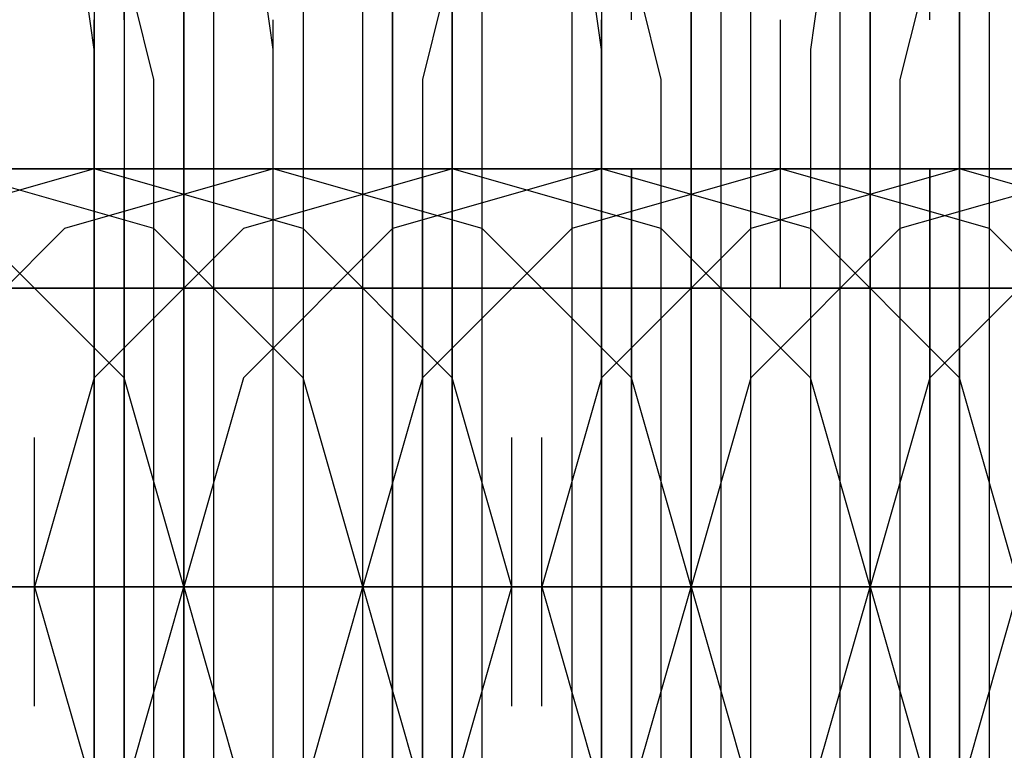
# Model space of a CAD drawing. Units: millimetres. Extents: x -1248 to 1438, y -667 to 184.
# Drawn here: x 515 to 521, y -10 to -5 of the extents above; entities that cross this region are included whole.
import ezdxf

# ---------------------------------------------------------------- set-up
doc = ezdxf.new("R2010")
doc.units = ezdxf.units.MM
doc.header["$LTSCALE"] = 700
doc.layers.add('HAGS-PLAN', color=2, linetype='Continuous')

msp = doc.modelspace()

# ---------------------------------------------------------------- linework, layer by layer
at = {"layer": 'HAGS-PLAN'}
for p, q in [((515.5113, -4.9537), (515.5113, -3.1497)), ((515.5113, -4.9537), (515.5113, -3.1497)), ((515.5113, -4.9537), (515.5113, -3.1497)), ((517.7161, -4.9537), (517.7161, -3.1497)), ((517.7161, -4.9537), (517.7161, -3.1497)), ((517.7161, -4.9537), (517.7161, -3.1497)), ((518.9188, -4.9537), (518.9188, -3.1497)), ((518.9188, -4.9537), (518.9188, -3.1497)), ((518.9188, -4.9537), (518.9188, -3.1497)), ((520.9232, -4.9537), (520.9232, -3.1497)), ((520.9232, -4.9537), (520.9232, -3.1497)), ((520.9232, -4.9537), (520.9232, -3.1497)), ((515.3108, -3.5506), (515.3108, -5.555)), ((515.9121, -3.5506), (515.9121, -5.555)), ((517.3152, -5.555), (517.3152, -3.5506)), ((517.9166, -5.555), (517.9166, -3.5506)), ((518.5179, -3.5506), (518.5179, -5.555)), ((519.3197, -3.5506), (519.3197, -5.555)), ((520.5223, -5.555), (520.5223, -3.5506)), ((521.3241, -5.555), (521.3241, -3.5506)), ((515.3108, -5.1542), (515.1104, -3.7511)), ((516.5135, -5.1542), (516.313, -3.7511)), ((518.7183, -5.1542), (518.5179, -3.7511)), ((520.3219, -3.7511), (520.1214, -5.1542)), ((516.7139, -3.9515), (516.7139, -5.7555)), ((517.7161, -3.9515), (517.7161, -5.7555)), ((519.7206, -5.7555), (519.7206, -3.9515)), ((521.1237, -3.9515), (521.1237, -5.7555)), ((515.9121, -6.5573), (515.9121, -4.3524)), ((515.9121, -6.5573), (515.9121, -4.3524)), ((517.3152, -4.3524), (517.3152, -6.5573)), ((517.3152, -4.3524), (517.3152, -6.5573)), ((519.3197, -6.5573), (519.3197, -4.3524)), ((519.3197, -6.5573), (519.3197, -4.3524)), ((520.5223, -4.3524), (520.5223, -6.5573)), ((520.5223, -4.3524), (520.5223, -6.5573)), ((515.5113, -4.5528), (515.5113, -5.7555)), ((515.7117, -5.3546), (515.5113, -4.5528)), ((515.7117, -5.3546), (515.5113, -4.5528)), ((516.1126, -4.5528), (516.1126, -5.7555)), ((517.1148, -5.7555), (517.1148, -4.5528)), ((517.7161, -4.5528), (517.5157, -5.3546)), ((517.7161, -4.5528), (517.5157, -5.3546)), ((517.7161, -5.7555), (517.7161, -4.5528)), ((518.7183, -4.5528), (518.7183, -5.7555)), ((519.1192, -5.3546), (518.9188, -4.5528)), ((519.1192, -5.3546), (518.9188, -4.5528)), ((519.1192, -5.3546), (518.9188, -4.5528)), ((519.5201, -4.5528), (519.5201, -5.7555)), ((520.3219, -5.7555), (520.3219, -4.5528)), ((520.9232, -4.5528), (520.7228, -5.3546)), ((520.9232, -4.5528), (520.7228, -5.3546)), ((521.1237, -5.7555), (521.1237, -4.5528)), ((515.3108, -6.7577), (515.3108, -4.9537)), ((515.3108, -6.7577), (515.3108, -4.9537)), ((515.3108, -6.7577), (515.3108, -4.9537)), ((516.5135, -6.7577), (516.5135, -4.9537)), ((516.5135, -6.7577), (516.5135, -4.9537)), ((516.5135, -6.7577), (516.5135, -4.9537)), ((516.5135, -6.7577), (516.5135, -4.9537)), ((516.5135, -6.7577), (516.5135, -4.9537)), ((517.7161, -6.7577), (517.7161, -4.9537)), ((517.7161, -6.7577), (517.7161, -4.9537)), ((518.7183, -6.7577), (518.7183, -4.9537)), ((518.7183, -6.7577), (518.7183, -4.9537)), ((518.7183, -6.7577), (518.7183, -4.9537)), ((519.921, -6.7577), (519.921, -4.9537)), ((519.921, -6.7577), (519.921, -4.9537)), ((519.921, -6.7577), (519.921, -4.9537)), ((519.921, -6.7577), (519.921, -4.9537)), ((519.921, -6.7577), (519.921, -4.9537)), ((521.1237, -6.7577), (521.1237, -4.9537)), ((521.1237, -6.7577), (521.1237, -4.9537)), ((515.3108, -6.9581), (515.3108, -5.1542)), ((516.5135, -6.9581), (516.5135, -5.1542)), ((518.7183, -6.9581), (518.7183, -5.1542)), ((520.1214, -5.1542), (520.1214, -6.9581)), ((515.7117, -6.5573), (515.7117, -5.3546)), ((515.7117, -6.5573), (515.7117, -5.3546)), ((517.5157, -5.3546), (517.5157, -6.5573)), ((517.5157, -5.3546), (517.5157, -6.5573)), ((519.1192, -6.5573), (519.1192, -5.3546)), ((519.1192, -6.5573), (519.1192, -5.3546)), ((519.1192, -6.5573), (519.1192, -5.3546)), ((520.7228, -5.3546), (520.7228, -6.5573)), ((520.7228, -5.3546), (520.7228, -6.5573)), ((515.3108, -5.555), (515.3108, -7.5595)), ((515.9121, -5.555), (515.9121, -7.5595)), ((517.3152, -7.5595), (517.3152, -5.555)), ((517.9166, -7.5595), (517.9166, -5.555)), ((518.5179, -5.555), (518.5179, -7.5595)), ((519.3197, -5.555), (519.3197, -7.5595)), ((520.5223, -7.5595), (520.5223, -5.555)), ((521.3241, -7.5595), (521.3241, -5.555)), ((515.5113, -5.7555), (515.5113, -7.1586)), ((516.1126, -5.7555), (516.1126, -7.1586)), ((516.7139, -5.7555), (516.7139, -7.7599)), ((517.1148, -7.1586), (517.1148, -5.7555)), ((517.7161, -7.1586), (517.7161, -5.7555)), ((517.7161, -5.7555), (517.7161, -7.7599)), ((518.7183, -5.7555), (518.7183, -7.1586)), ((519.5201, -5.7555), (519.5201, -7.1586)), ((519.7206, -7.7599), (519.7206, -5.7555)), ((520.3219, -7.1586), (520.3219, -5.7555)), ((521.1237, -7.1586), (521.1237, -5.7555)), ((521.1237, -5.7555), (521.1237, -7.7599)), ((514.9099, -5.9559), (512.9055, -5.9559)), ((515.3108, -5.9559), (513.1059, -5.9559)), ((513.1059, -5.9559), (514.9099, -5.9559)), ((513.3064, -5.9559), (515.5113, -5.9559)), ((515.3108, -5.9559), (513.9077, -6.3568)), ((515.3108, -5.9559), (513.9077, -6.3568)), ((515.3108, -5.9559), (513.9077, -6.3568)), ((516.313, -5.9559), (514.1082, -5.9559)), ((515.7117, -6.3568), (514.3086, -5.9559)), ((515.7117, -6.3568), (514.3086, -5.9559)), ((515.7117, -6.3568), (514.3086, -5.9559)), ((514.509, -5.9559), (516.5135, -5.9559)), ((516.5135, -5.9559), (514.7095, -5.9559)), ((514.7095, -5.9559), (516.7139, -5.9559)), ((516.5135, -5.9559), (514.9099, -5.9559)), ((514.9099, -5.9559), (515.9121, -5.9559)), ((516.5135, -5.9559), (515.1104, -6.3568)), ((516.5135, -5.9559), (515.1104, -6.3568)), ((516.5135, -5.9559), (515.1104, -6.3568)), ((516.5135, -5.9559), (515.1104, -6.3568)), ((516.5135, -5.9559), (515.1104, -6.3568)), ((517.5157, -5.9559), (515.3108, -5.9559)), ((516.7139, -6.3568), (515.3108, -5.9559)), ((515.3108, -5.9559), (516.5135, -5.9559)), ((515.3108, -5.9559), (516.5135, -5.9559)), ((515.3108, -5.9559), (516.5135, -5.9559)), ((515.3108, -5.9559), (516.5135, -5.9559)), ((516.7139, -6.3568), (515.3108, -5.9559)), ((516.7139, -6.3568), (515.3108, -5.9559)), ((515.3108, -5.9559), (515.5113, -5.9559)), ((515.5113, -6.5573), (515.5113, -5.9559)), ((515.5113, -5.9559), (515.5113, -5.9559)), ((515.5113, -5.9559), (515.5113, -6.5573)), ((515.5113, -5.9559), (517.7161, -5.9559)), ((515.5113, -5.9559), (516.5135, -5.9559)), ((515.9121, -5.9559), (516.5135, -5.9559)), ((518.3175, -5.9559), (516.313, -5.9559)), ((517.7161, -5.9559), (516.313, -6.3568)), ((517.7161, -5.9559), (516.313, -6.3568)), ((517.7161, -5.9559), (516.313, -6.3568)), ((516.5135, -5.9559), (518.3175, -5.9559)), ((516.5135, -5.9559), (517.7161, -5.9559)), ((516.5135, -5.9559), (517.7161, -5.9559)), ((517.9166, -6.3568), (516.5135, -5.9559)), ((516.5135, -5.9559), (517.7161, -5.9559)), ((516.5135, -5.9559), (517.7161, -5.9559)), ((517.5157, -5.9559), (516.5135, -5.9559)), ((517.9166, -6.3568), (516.5135, -5.9559)), ((517.9166, -6.3568), (516.5135, -5.9559)), ((517.9166, -6.3568), (516.5135, -5.9559)), ((517.9166, -6.3568), (516.5135, -5.9559)), ((517.1148, -5.9559), (516.5135, -5.9559)), ((516.5135, -5.9559), (518.117, -5.9559)), ((518.5179, -5.9559), (516.5135, -5.9559)), ((516.7139, -5.9559), (518.9188, -5.9559)), ((518.117, -5.9559), (517.1148, -5.9559)), ((518.7183, -5.9559), (517.3152, -6.3568)), ((518.7183, -5.9559), (517.3152, -6.3568)), ((518.7183, -5.9559), (517.3152, -6.3568)), ((517.5157, -6.5573), (517.5157, -5.9559)), ((517.5157, -5.9559), (517.5157, -5.9559)), ((517.5157, -5.9559), (517.5157, -6.5573)), ((519.7206, -5.9559), (517.5157, -5.9559)), ((517.7161, -5.9559), (517.5157, -5.9559)), ((517.7161, -5.9559), (519.921, -5.9559)), ((519.1192, -6.3568), (517.7161, -5.9559)), ((519.1192, -6.3568), (517.7161, -5.9559)), ((519.1192, -6.3568), (517.7161, -5.9559)), ((519.921, -5.9559), (518.117, -5.9559)), ((518.117, -5.9559), (520.1214, -5.9559)), ((518.3175, -5.9559), (519.3197, -5.9559)), ((519.921, -5.9559), (518.3175, -5.9559)), ((519.921, -5.9559), (518.5179, -6.3568)), ((519.921, -5.9559), (518.5179, -6.3568)), ((519.921, -5.9559), (518.5179, -6.3568)), ((519.921, -5.9559), (518.5179, -6.3568)), ((519.921, -5.9559), (518.5179, -6.3568)), ((520.9232, -5.9559), (518.5179, -5.9559)), ((520.1214, -6.3568), (518.7183, -5.9559)), ((520.1214, -6.3568), (518.7183, -5.9559)), ((518.7183, -5.9559), (518.9188, -5.9559)), ((520.1214, -6.3568), (518.7183, -5.9559)), ((518.7183, -5.9559), (519.921, -5.9559)), ((518.7183, -5.9559), (519.921, -5.9559)), ((518.7183, -5.9559), (519.921, -5.9559)), ((518.7183, -5.9559), (519.921, -5.9559)), ((518.9188, -5.9559), (519.921, -5.9559)), ((518.9188, -6.5573), (518.9188, -5.9559)), ((518.9188, -5.9559), (518.9188, -5.9559)), ((518.9188, -5.9559), (518.9188, -6.5573)), ((518.9188, -5.9559), (521.1237, -5.9559)), ((519.3197, -5.9559), (519.921, -5.9559)), ((521.725, -5.9559), (519.7206, -5.9559)), ((521.1237, -5.9559), (519.7206, -6.3568)), ((521.1237, -5.9559), (519.7206, -6.3568)), ((521.1237, -5.9559), (519.7206, -6.3568)), ((519.921, -5.9559), (521.5245, -5.9559)), ((521.3241, -6.3568), (519.921, -5.9559)), ((521.3241, -6.3568), (519.921, -5.9559)), ((520.9232, -5.9559), (519.921, -5.9559)), ((519.921, -5.9559), (521.1237, -5.9559)), ((519.921, -5.9559), (521.1237, -5.9559)), ((521.3241, -6.3568), (519.921, -5.9559)), ((519.921, -5.9559), (521.1237, -5.9559)), ((519.921, -5.9559), (521.1237, -5.9559)), ((519.921, -5.9559), (521.5245, -5.9559)), ((521.3241, -6.3568), (519.921, -5.9559)), ((521.3241, -6.3568), (519.921, -5.9559)), ((520.5223, -5.9559), (519.921, -5.9559)), ((521.9254, -5.9559), (519.921, -5.9559)), ((520.1214, -5.9559), (522.3263, -5.9559)), ((521.5245, -5.9559), (520.5223, -5.9559)), ((522.1259, -5.9559), (520.7228, -6.3568)), ((522.1259, -5.9559), (520.7228, -6.3568)), ((522.1259, -5.9559), (520.7228, -6.3568)), ((521.1237, -5.9559), (520.9232, -5.9559)), ((520.9232, -6.5573), (520.9232, -5.9559)), ((520.9232, -5.9559), (520.9232, -5.9559)), ((520.9232, -5.9559), (520.9232, -6.5573)), ((523.1281, -5.9559), (520.9232, -5.9559)), ((522.5268, -6.3568), (521.1237, -5.9559)), ((522.5268, -6.3568), (521.1237, -5.9559)), ((522.5268, -6.3568), (521.1237, -5.9559)), ((521.1237, -5.9559), (523.3285, -5.9559)), ((515.1104, -6.3568), (514.1082, -7.359)), ((515.1104, -6.3568), (514.1082, -7.359)), ((515.1104, -6.3568), (514.1082, -7.359)), ((515.1104, -6.3568), (514.1082, -7.359)), ((515.1104, -6.3568), (514.1082, -7.359)), ((515.5113, -7.359), (514.509, -6.3568)), ((515.5113, -7.359), (514.509, -6.3568)), ((515.5113, -7.359), (514.509, -6.3568)), ((515.5113, -7.359), (514.509, -6.3568)), ((515.5113, -7.359), (514.509, -6.3568)), ((516.313, -6.3568), (515.3108, -7.359)), ((516.313, -6.3568), (515.3108, -7.359)), ((516.313, -6.3568), (515.3108, -7.359)), ((516.7139, -7.359), (515.7117, -6.3568)), ((516.7139, -7.359), (515.7117, -6.3568)), ((516.7139, -7.359), (515.7117, -6.3568)), ((517.3152, -6.3568), (516.313, -7.359)), ((517.3152, -6.3568), (516.313, -7.359)), ((517.3152, -6.3568), (516.313, -7.359)), ((517.7161, -7.359), (516.7139, -6.3568)), ((517.7161, -7.359), (516.7139, -6.3568)), ((517.7161, -7.359), (516.7139, -6.3568)), ((518.5179, -6.3568), (517.5157, -7.359)), ((518.5179, -6.3568), (517.5157, -7.359)), ((518.5179, -6.3568), (517.5157, -7.359)), ((518.5179, -6.3568), (517.5157, -7.359)), ((518.5179, -6.3568), (517.5157, -7.359)), ((518.9188, -7.359), (517.9166, -6.3568)), ((518.9188, -7.359), (517.9166, -6.3568)), ((518.9188, -7.359), (517.9166, -6.3568)), ((518.9188, -7.359), (517.9166, -6.3568)), ((518.9188, -7.359), (517.9166, -6.3568)), ((519.7206, -6.3568), (518.7183, -7.359)), ((519.7206, -6.3568), (518.7183, -7.359)), ((519.7206, -6.3568), (518.7183, -7.359)), ((520.1214, -7.359), (519.1192, -6.3568)), ((520.1214, -7.359), (519.1192, -6.3568)), ((520.1214, -7.359), (519.1192, -6.3568)), ((520.7228, -6.3568), (519.7206, -7.359)), ((520.7228, -6.3568), (519.7206, -7.359)), ((520.7228, -6.3568), (519.7206, -7.359)), ((521.1237, -7.359), (520.1214, -6.3568)), ((521.1237, -7.359), (520.1214, -6.3568)), ((521.1237, -7.359), (520.1214, -6.3568)), ((521.9254, -6.3568), (520.9232, -7.359)), ((521.9254, -6.3568), (520.9232, -7.359)), ((521.9254, -6.3568), (520.9232, -7.359)), ((521.9254, -6.3568), (520.9232, -7.359)), ((522.3263, -7.359), (521.3241, -6.3568)), ((522.3263, -7.359), (521.3241, -6.3568)), ((522.3263, -7.359), (521.3241, -6.3568)), ((522.3263, -7.359), (521.3241, -6.3568)), ((522.3263, -7.359), (521.3241, -6.3568)), ((515.5113, -7.5595), (515.5113, -6.5573)), ((515.5113, -6.5573), (515.5113, -7.5595)), ((515.7117, -7.9604), (515.7117, -6.5573)), ((515.7117, -7.9604), (515.7117, -6.5573)), ((515.9121, -8.7621), (515.9121, -6.5573)), ((515.9121, -8.7621), (515.9121, -6.5573)), ((517.3152, -6.5573), (517.3152, -8.7621)), ((517.3152, -6.5573), (517.3152, -8.7621)), ((517.5157, -7.5595), (517.5157, -6.5573)), ((517.5157, -6.5573), (517.5157, -7.5595)), ((517.5157, -6.5573), (517.5157, -7.9604)), ((517.5157, -6.5573), (517.5157, -7.9604)), ((518.9188, -7.5595), (518.9188, -6.5573)), ((518.9188, -6.5573), (518.9188, -7.5595)), ((519.1192, -7.9604), (519.1192, -6.5573)), ((519.1192, -7.9604), (519.1192, -6.5573)), ((519.1192, -7.9604), (519.1192, -6.5573)), ((519.3197, -8.7621), (519.3197, -6.5573)), ((519.3197, -8.7621), (519.3197, -6.5573)), ((520.5223, -6.5573), (520.5223, -8.7621)), ((520.5223, -6.5573), (520.5223, -8.7621)), ((520.7228, -6.5573), (520.7228, -7.9604)), ((520.7228, -6.5573), (520.7228, -7.9604)), ((520.9232, -7.5595), (520.9232, -6.5573)), ((520.9232, -6.5573), (520.9232, -7.5595)), ((515.3108, -6.7577), (512.9055, -6.7577)), ((513.1059, -6.7577), (515.5113, -6.7577)), ((515.5113, -6.7577), (513.3064, -6.7577)), ((513.3064, -6.7577), (515.3108, -6.7577)), ((515.3108, -6.7577), (513.5068, -6.7577)), ((513.7073, -6.7577), (515.7117, -6.7577)), ((515.3108, -6.7577), (513.9077, -6.7577)), ((516.1126, -6.7577), (514.1082, -6.7577)), ((514.1082, -6.7577), (516.313, -6.7577)), ((514.3086, -6.7577), (516.1126, -6.7577)), ((516.7139, -6.7577), (514.3086, -6.7577)), ((515.3108, -6.7577), (514.3086, -6.7577)), ((514.3086, -6.7577), (515.7117, -6.7577)), ((516.313, -6.7577), (514.3086, -6.7577)), ((514.3086, -6.7577), (515.3108, -6.7577)), ((514.509, -6.7577), (516.7139, -6.7577)), ((514.9099, -6.7577), (514.509, -6.7577)), ((514.7095, -6.7577), (515.1104, -6.7577)), ((516.1126, -6.7577), (514.9099, -6.7577)), ((515.7117, -6.7577), (515.1104, -6.7577)), ((517.5157, -6.7577), (515.3108, -6.7577)), ((517.7161, -6.7577), (515.3108, -6.7577)), ((515.7117, -6.7577), (515.3108, -6.7577)), ((515.3108, -6.7577), (516.9144, -6.7577)), ((516.1126, -6.7577), (515.3108, -6.7577)), ((515.3108, -6.7577), (516.9144, -6.7577)), ((515.5113, -6.7577), (517.9166, -6.7577)), ((517.3152, -6.7577), (515.5113, -6.7577)), ((515.7117, -6.7577), (517.7161, -6.7577)), ((515.7117, -6.7577), (517.5157, -6.7577)), ((516.9144, -6.7577), (515.7117, -6.7577)), ((516.1126, -6.7577), (517.3152, -6.7577)), ((517.7161, -6.7577), (516.1126, -6.7577)), ((516.313, -6.7577), (516.1126, -6.7577)), ((517.7161, -6.7577), (516.1126, -6.7577)), ((518.5179, -6.7577), (516.313, -6.7577)), ((516.313, -6.7577), (518.7183, -6.7577)), ((516.7139, -6.7577), (518.7183, -6.7577)), ((518.9188, -6.7577), (516.7139, -6.7577)), ((516.7139, -6.7577), (516.9144, -6.7577)), ((516.9144, -6.7577), (517.9166, -6.7577)), ((516.9144, -6.7577), (517.7161, -6.7577)), ((518.7183, -6.7577), (516.9144, -6.7577)), ((516.9144, -6.7577), (518.9188, -6.7577)), ((517.3152, -6.7577), (517.9166, -6.7577)), ((518.7183, -6.7577), (517.3152, -6.7577)), ((517.3152, -6.7577), (517.7161, -6.7577)), ((519.5201, -6.7577), (517.5157, -6.7577)), ((517.5157, -6.7577), (519.7206, -6.7577)), ((520.1214, -6.7577), (517.7161, -6.7577)), ((517.7161, -6.7577), (519.5201, -6.7577)), ((518.7183, -6.7577), (517.7161, -6.7577)), ((517.7161, -6.7577), (519.1192, -6.7577)), ((519.7206, -6.7577), (517.7161, -6.7577)), ((517.7161, -6.7577), (518.7183, -6.7577)), ((517.9166, -6.7577), (520.1214, -6.7577)), ((517.9166, -6.7577), (518.5179, -6.7577)), ((518.3175, -6.7577), (517.9166, -6.7577)), ((519.5201, -6.7577), (518.3175, -6.7577)), ((519.1192, -6.7577), (518.5179, -6.7577)), ((520.9232, -6.7577), (518.5179, -6.7577)), ((518.7183, -6.7577), (520.3219, -6.7577)), ((519.1192, -6.7577), (518.7183, -6.7577)), ((519.5201, -6.7577), (518.7183, -6.7577)), ((518.7183, -6.7577), (520.3219, -6.7577)), ((520.7228, -6.7577), (518.7183, -6.7577)), ((518.7183, -6.7577), (521.1237, -6.7577)), ((520.7228, -6.7577), (518.9188, -6.7577)), ((518.9188, -6.7577), (521.1237, -6.7577)), ((519.1192, -6.7577), (520.9232, -6.7577)), ((520.3219, -6.7577), (519.1192, -6.7577)), ((521.1237, -6.7577), (519.5201, -6.7577)), ((519.5201, -6.7577), (520.7228, -6.7577)), ((519.7206, -6.7577), (519.5201, -6.7577)), ((521.1237, -6.7577), (519.5201, -6.7577)), ((521.9254, -6.7577), (519.7206, -6.7577)), ((519.7206, -6.7577), (522.1259, -6.7577)), ((522.3263, -6.7577), (520.1214, -6.7577)), ((520.1214, -6.7577), (522.1259, -6.7577)), ((520.1214, -6.7577), (520.3219, -6.7577)), ((520.3219, -6.7577), (521.3241, -6.7577)), ((520.3219, -6.7577), (521.1237, -6.7577)), ((522.1259, -6.7577), (520.3219, -6.7577)), ((520.3219, -6.7577), (522.3263, -6.7577)), ((520.7228, -6.7577), (521.3241, -6.7577)), ((522.1259, -6.7577), (520.7228, -6.7577)), ((520.7228, -6.7577), (521.1237, -6.7577)), ((522.7272, -6.7577), (520.7228, -6.7577)), ((520.9232, -6.7577), (523.1281, -6.7577)), ((523.3285, -6.7577), (520.9232, -6.7577)), ((522.1259, -6.7577), (521.1237, -6.7577)), ((521.1237, -6.7577), (522.5268, -6.7577)), ((521.1237, -6.7577), (522.1259, -6.7577)), ((523.1281, -6.7577), (521.1237, -6.7577)), ((521.1237, -6.7577), (522.9276, -6.7577)), ((521.1237, -6.7577), (523.529, -6.7577)), ((521.3241, -6.7577), (521.9254, -6.7577)), ((521.725, -6.7577), (521.3241, -6.7577)), ((515.3108, -8.7621), (515.3108, -6.9581)), ((516.5135, -8.7621), (516.5135, -6.9581)), ((518.7183, -8.7621), (518.7183, -6.9581)), ((520.1214, -6.9581), (520.1214, -8.7621)), ((515.5113, -7.1586), (515.5113, -8.7621)), ((516.1126, -7.1586), (516.1126, -8.7621)), ((517.1148, -8.7621), (517.1148, -7.1586)), ((517.7161, -8.7621), (517.7161, -7.1586)), ((518.7183, -7.1586), (518.7183, -8.7621)), ((519.5201, -7.1586), (519.5201, -8.7621)), ((520.3219, -8.7621), (520.3219, -7.1586)), ((521.1237, -8.7621), (521.1237, -7.1586)), ((515.3108, -7.359), (514.9099, -8.7621)), ((515.3108, -7.359), (514.9099, -8.7621)), ((515.3108, -7.359), (514.9099, -8.7621)), ((515.9121, -8.7621), (515.5113, -7.359)), ((515.9121, -8.7621), (515.5113, -7.359)), ((515.9121, -8.7621), (515.5113, -7.359)), ((515.9121, -8.7621), (515.5113, -7.359)), ((515.9121, -8.7621), (515.5113, -7.359)), ((516.313, -7.359), (515.9121, -8.7621)), ((516.313, -7.359), (515.9121, -8.7621)), ((516.313, -7.359), (515.9121, -8.7621)), ((517.1148, -8.7621), (516.7139, -7.359)), ((517.1148, -8.7621), (516.7139, -7.359)), ((517.1148, -8.7621), (516.7139, -7.359)), ((517.5157, -7.359), (517.1148, -8.7621)), ((517.5157, -7.359), (517.1148, -8.7621)), ((517.5157, -7.359), (517.1148, -8.7621)), ((517.5157, -7.359), (517.1148, -8.7621)), ((517.5157, -7.359), (517.1148, -8.7621)), ((518.117, -8.7621), (517.7161, -7.359)), ((518.117, -8.7621), (517.7161, -7.359)), ((518.117, -8.7621), (517.7161, -7.359)), ((518.7183, -7.359), (518.3175, -8.7621)), ((518.7183, -7.359), (518.3175, -8.7621)), ((518.7183, -7.359), (518.3175, -8.7621)), ((519.3197, -8.7621), (518.9188, -7.359)), ((519.3197, -8.7621), (518.9188, -7.359)), ((519.3197, -8.7621), (518.9188, -7.359)), ((519.3197, -8.7621), (518.9188, -7.359)), ((519.3197, -8.7621), (518.9188, -7.359)), ((519.7206, -7.359), (519.3197, -8.7621)), ((519.7206, -7.359), (519.3197, -8.7621)), ((519.7206, -7.359), (519.3197, -8.7621)), ((520.5223, -8.7621), (520.1214, -7.359)), ((520.5223, -8.7621), (520.1214, -7.359)), ((520.5223, -8.7621), (520.1214, -7.359)), ((520.9232, -7.359), (520.5223, -8.7621)), ((520.9232, -7.359), (520.5223, -8.7621)), ((520.9232, -7.359), (520.5223, -8.7621)), ((520.9232, -7.359), (520.5223, -8.7621)), ((521.5245, -8.7621), (521.1237, -7.359)), ((521.5245, -8.7621), (521.1237, -7.359)), ((521.5245, -8.7621), (521.1237, -7.359)), ((515.3108, -7.5595), (515.3108, -9.9648)), ((515.5113, -8.7621), (515.5113, -7.5595)), ((515.5113, -7.5595), (515.5113, -8.7621)), ((515.9121, -7.5595), (515.9121, -9.9648)), ((517.3152, -9.9648), (517.3152, -7.5595)), ((517.5157, -8.7621), (517.5157, -7.5595)), ((517.5157, -7.5595), (517.5157, -8.7621)), ((517.9166, -9.9648), (517.9166, -7.5595)), ((518.5179, -7.5595), (518.5179, -9.9648)), ((518.9188, -8.7621), (518.9188, -7.5595)), ((518.9188, -7.5595), (518.9188, -8.7621)), ((519.3197, -7.5595), (519.3197, -9.9648)), ((520.5223, -9.9648), (520.5223, -7.5595)), ((520.9232, -8.7621), (520.9232, -7.5595)), ((520.9232, -7.5595), (520.9232, -8.7621)), ((521.3241, -9.9648), (521.3241, -7.5595)), ((514.9099, -9.5639), (514.9099, -7.7599)), ((514.9099, -9.5639), (514.9099, -7.7599)), ((514.9099, -9.5639), (514.9099, -7.7599)), ((515.9121, -9.5639), (515.9121, -7.7599)), ((515.9121, -9.5639), (515.9121, -7.7599)), ((515.9121, -9.5639), (515.9121, -7.7599)), ((515.9121, -9.5639), (515.9121, -7.7599)), ((515.9121, -9.5639), (515.9121, -7.7599)), ((515.9121, -9.5639), (515.9121, -7.7599)), ((515.9121, -9.5639), (515.9121, -7.7599)), ((515.9121, -9.5639), (515.9121, -7.7599)), ((516.7139, -7.7599), (516.7139, -9.7643)), ((517.1148, -9.5639), (517.1148, -7.7599)), ((517.1148, -9.5639), (517.1148, -7.7599)), ((517.1148, -9.5639), (517.1148, -7.7599)), ((517.1148, -9.5639), (517.1148, -7.7599)), ((517.1148, -9.5639), (517.1148, -7.7599)), ((517.1148, -9.5639), (517.1148, -7.7599)), ((517.1148, -9.5639), (517.1148, -7.7599)), ((517.1148, -9.5639), (517.1148, -7.7599)), ((517.1148, -9.5639), (517.1148, -7.7599)), ((517.7161, -7.7599), (517.7161, -9.7643)), ((518.117, -9.5639), (518.117, -7.7599)), ((518.117, -9.5639), (518.117, -7.7599)), ((518.117, -9.5639), (518.117, -7.7599)), ((518.3175, -9.5639), (518.3175, -7.7599)), ((518.3175, -9.5639), (518.3175, -7.7599)), ((518.3175, -9.5639), (518.3175, -7.7599)), ((519.3197, -9.5639), (519.3197, -7.7599)), ((519.3197, -9.5639), (519.3197, -7.7599)), ((519.3197, -9.5639), (519.3197, -7.7599)), ((519.3197, -9.5639), (519.3197, -7.7599)), ((519.3197, -9.5639), (519.3197, -7.7599)), ((519.3197, -9.5639), (519.3197, -7.7599)), ((519.3197, -9.5639), (519.3197, -7.7599)), ((519.3197, -9.5639), (519.3197, -7.7599)), ((519.7206, -9.7643), (519.7206, -7.7599)), ((520.5223, -9.5639), (520.5223, -7.7599)), ((520.5223, -9.5639), (520.5223, -7.7599)), ((520.5223, -9.5639), (520.5223, -7.7599)), ((520.5223, -9.5639), (520.5223, -7.7599)), ((520.5223, -9.5639), (520.5223, -7.7599)), ((520.5223, -9.5639), (520.5223, -7.7599)), ((520.5223, -9.5639), (520.5223, -7.7599)), ((520.5223, -9.5639), (520.5223, -7.7599)), ((520.5223, -9.5639), (520.5223, -7.7599)), ((521.1237, -7.7599), (521.1237, -9.7643)), ((515.7117, -9.5639), (515.7117, -7.9604)), ((515.7117, -9.5639), (515.7117, -7.9604)), ((517.5157, -7.9604), (517.5157, -9.5639)), ((517.5157, -7.9604), (517.5157, -9.5639)), ((519.1192, -9.5639), (519.1192, -7.9604)), ((519.1192, -9.5639), (519.1192, -7.9604)), ((519.1192, -9.5639), (519.1192, -7.9604)), ((520.7228, -7.9604), (520.7228, -9.5639)), ((520.7228, -7.9604), (520.7228, -9.5639)), ((515.1104, -8.7621), (512.5046, -8.7621)), ((515.1104, -8.7621), (512.5046, -8.7621)), ((512.7051, -8.7621), (515.3108, -8.7621)), ((512.7051, -8.7621), (515.3108, -8.7621)), ((512.7051, -8.7621), (515.3108, -8.7621)), ((515.9121, -8.7621), (513.5068, -8.7621)), ((515.9121, -8.7621), (513.5068, -8.7621)), ((515.1104, -8.7621), (513.7073, -8.7621)), ((513.7073, -8.7621), (514.9099, -8.7621)), ((513.7073, -8.7621), (514.9099, -8.7621)), ((513.7073, -8.7621), (515.9121, -8.7621)), ((513.7073, -8.7621), (515.9121, -8.7621)), ((513.7073, -8.7621), (515.9121, -8.7621)), ((513.7073, -8.7621), (515.1104, -8.7621)), ((513.7073, -8.7621), (515.1104, -8.7621)), ((513.7073, -8.7621), (515.1104, -8.7621)), ((515.9121, -8.7621), (513.7073, -8.7621)), ((515.9121, -8.7621), (513.7073, -8.7621)), ((513.7073, -8.7621), (516.1126, -8.7621)), ((513.7073, -8.7621), (516.1126, -8.7621)), ((513.7073, -8.7621), (516.1126, -8.7621)), ((513.9077, -8.7621), (515.7117, -8.7621)), ((513.9077, -8.7621), (515.7117, -8.7621)), ((513.9077, -8.7621), (515.7117, -8.7621)), ((513.9077, -8.7621), (515.3108, -8.7621)), ((514.9099, -8.7621), (513.9077, -8.7621)), ((515.7117, -8.7621), (513.9077, -8.7621)), ((515.7117, -8.7621), (513.9077, -8.7621)), ((515.7117, -8.7621), (514.1082, -8.7621)), ((515.7117, -8.7621), (514.1082, -8.7621)), ((514.1082, -8.7621), (515.5113, -8.7621)), ((514.1082, -8.7621), (515.5113, -8.7621)), ((514.1082, -8.7621), (515.5113, -8.7621)), ((514.3086, -8.7621), (515.7117, -8.7621)), ((516.9144, -8.7621), (514.3086, -8.7621)), ((516.9144, -8.7621), (514.3086, -8.7621)), ((514.3086, -8.7621), (515.3108, -8.7621)), ((514.3086, -8.7621), (515.3108, -8.7621)), ((514.3086, -8.7621), (515.3108, -8.7621)), ((515.3108, -8.7621), (514.3086, -8.7621)), ((515.3108, -8.7621), (514.3086, -8.7621)), ((514.509, -8.7621), (514.9099, -8.7621)), ((515.9121, -8.7621), (514.509, -8.7621)), ((514.9099, -8.7621), (514.509, -8.7621)), ((514.9099, -8.7621), (514.509, -8.7621)), ((515.9121, -8.7621), (514.509, -8.7621)), ((515.9121, -8.7621), (514.509, -8.7621)), ((515.7117, -8.7621), (514.7095, -8.7621)), ((514.7095, -8.7621), (517.1148, -8.7621)), ((514.7095, -8.7621), (517.1148, -8.7621)), ((514.7095, -8.7621), (517.1148, -8.7621)), ((514.7095, -8.7621), (515.9121, -8.7621)), ((514.7095, -8.7621), (515.1104, -8.7621)), ((514.7095, -8.7621), (515.1104, -8.7621)), ((514.7095, -8.7621), (515.1104, -8.7621)), ((514.9099, -8.7621), (515.9121, -8.7621)), ((514.9099, -8.7621), (515.3108, -8.7621)), ((515.3108, -8.7621), (514.9099, -8.7621)), ((514.9099, -8.7621), (515.3108, -10.1652)), ((514.9099, -8.7621), (515.3108, -10.1652)), ((514.9099, -8.7621), (515.3108, -10.1652)), ((517.7161, -8.7621), (515.1104, -8.7621)), ((517.7161, -8.7621), (515.1104, -8.7621)), ((516.1126, -8.7621), (515.1104, -8.7621)), ((515.1104, -8.7621), (517.1148, -8.7621)), ((515.1104, -8.7621), (517.1148, -8.7621)), ((515.1104, -8.7621), (517.1148, -8.7621)), ((515.1104, -8.7621), (515.9121, -8.7621)), ((515.1104, -8.7621), (515.9121, -8.7621)), ((515.1104, -8.7621), (515.9121, -8.7621)), ((515.3108, -8.7621), (517.9166, -8.7621)), ((515.3108, -8.7621), (517.9166, -8.7621)), ((515.3108, -8.7621), (517.9166, -8.7621)), ((515.3108, -8.7621), (516.313, -8.7621)), ((515.3108, -10.5661), (515.3108, -8.7621)), ((515.3108, -8.7621), (515.9121, -8.7621)), ((515.3108, -8.7621), (515.9121, -8.7621)), ((515.3108, -8.7621), (515.9121, -8.7621)), ((517.1148, -8.7621), (515.3108, -8.7621)), ((517.1148, -8.7621), (515.3108, -8.7621)), ((515.5113, -8.7621), (515.5113, -9.9648)), ((515.5113, -9.9648), (515.5113, -8.7621)), ((515.5113, -8.7621), (515.5113, -10.3657)), ((515.5113, -8.7621), (516.5135, -8.7621)), ((515.5113, -8.7621), (516.5135, -8.7621)), ((515.5113, -8.7621), (516.5135, -8.7621)), ((515.5113, -10.1652), (515.9121, -8.7621)), ((515.5113, -10.1652), (515.9121, -8.7621)), ((515.5113, -10.1652), (515.9121, -8.7621)), ((515.5113, -10.1652), (515.9121, -8.7621)), ((515.5113, -10.1652), (515.9121, -8.7621)), ((517.3152, -8.7621), (515.7117, -8.7621)), ((517.3152, -8.7621), (515.7117, -8.7621)), ((515.7117, -8.7621), (517.5157, -8.7621)), ((515.7117, -8.7621), (517.5157, -8.7621)), ((515.7117, -8.7621), (517.5157, -8.7621)), ((517.1148, -8.7621), (515.7117, -8.7621)), ((515.7117, -8.7621), (517.1148, -8.7621)), ((517.1148, -8.7621), (515.7117, -8.7621)), ((517.1148, -8.7621), (515.7117, -8.7621)), ((515.9121, -8.7621), (517.3152, -8.7621)), ((515.9121, -10.967), (515.9121, -8.7621)), ((515.9121, -10.967), (515.9121, -8.7621)), ((517.3152, -8.7621), (515.9121, -8.7621)), ((517.9166, -8.7621), (515.9121, -8.7621)), ((517.9166, -8.7621), (515.9121, -8.7621)), ((515.9121, -8.7621), (517.7161, -8.7621)), ((515.9121, -8.7621), (517.7161, -8.7621)), ((515.9121, -8.7621), (517.7161, -8.7621)), ((516.9144, -8.7621), (515.9121, -8.7621)), ((515.9121, -8.7621), (517.1148, -8.7621)), ((516.9144, -8.7621), (515.9121, -8.7621)), ((515.9121, -8.7621), (516.1126, -8.7621)), ((515.9121, -8.7621), (516.1126, -8.7621)), ((515.9121, -8.7621), (516.313, -10.1652)), ((515.9121, -8.7621), (516.1126, -8.7621)), ((515.9121, -8.7621), (516.313, -10.1652)), ((515.9121, -8.7621), (516.313, -10.1652)), ((515.9121, -8.7621), (517.1148, -8.7621)), ((518.3175, -8.7621), (515.9121, -8.7621)), ((516.313, -8.7621), (515.9121, -8.7621)), ((518.3175, -8.7621), (515.9121, -8.7621)), ((516.313, -8.7621), (515.9121, -8.7621)), ((515.9121, -8.7621), (517.3152, -8.7621)), ((515.9121, -8.7621), (517.3152, -8.7621)), ((515.9121, -8.7621), (517.3152, -8.7621)), ((516.7139, -8.7621), (516.1126, -8.7621)), ((516.1126, -8.7621), (516.1126, -10.3657)), ((516.1126, -8.7621), (516.9144, -8.7621)), ((516.1126, -8.7621), (516.9144, -8.7621)), ((516.1126, -8.7621), (516.9144, -8.7621)), ((516.1126, -8.7621), (518.7183, -8.7621)), ((516.1126, -8.7621), (518.7183, -8.7621)), ((516.1126, -8.7621), (518.7183, -8.7621)), ((516.313, -8.7621), (516.7139, -8.7621)), ((517.5157, -8.7621), (516.313, -8.7621)), ((517.5157, -8.7621), (516.313, -8.7621)), ((516.9144, -8.7621), (516.5135, -8.7621)), ((516.5135, -8.7621), (516.7139, -8.7621)), ((516.5135, -10.5661), (516.5135, -8.7621)), ((516.5135, -8.7621), (517.1148, -8.7621)), ((516.5135, -8.7621), (517.1148, -8.7621)), ((516.5135, -8.7621), (517.1148, -8.7621)), ((516.7139, -8.7621), (517.7161, -8.7621)), ((516.7139, -10.1652), (517.1148, -8.7621)), ((516.7139, -10.1652), (517.1148, -8.7621)), ((516.7139, -10.1652), (517.1148, -8.7621)), ((517.9166, -8.7621), (516.9144, -8.7621)), ((519.3197, -8.7621), (516.9144, -8.7621)), ((519.3197, -8.7621), (516.9144, -8.7621)), ((517.1148, -8.7621), (516.9144, -8.7621)), ((517.1148, -8.7621), (516.9144, -8.7621)), ((516.9144, -8.7621), (518.5179, -8.7621)), ((516.9144, -8.7621), (518.5179, -8.7621)), ((516.9144, -8.7621), (518.5179, -8.7621)), ((518.5179, -8.7621), (517.1148, -8.7621)), ((517.1148, -10.3657), (517.1148, -8.7621)), ((517.1148, -8.7621), (518.117, -8.7621)), ((517.1148, -8.7621), (519.3197, -8.7621)), ((517.1148, -8.7621), (517.5157, -10.1652)), ((517.9166, -8.7621), (517.1148, -8.7621)), ((517.1148, -8.7621), (519.3197, -8.7621)), ((517.1148, -8.7621), (519.3197, -8.7621)), ((517.9166, -8.7621), (517.1148, -8.7621)), ((517.1148, -8.7621), (517.5157, -10.1652)), ((517.1148, -8.7621), (518.3175, -8.7621)), ((517.1148, -8.7621), (517.5157, -10.1652)), ((517.7161, -8.7621), (517.1148, -8.7621)), ((517.7161, -8.7621), (517.1148, -8.7621)), ((517.1148, -8.7621), (517.5157, -10.1652)), ((519.3197, -8.7621), (517.1148, -8.7621)), ((519.3197, -8.7621), (517.1148, -8.7621)), ((517.1148, -8.7621), (519.5201, -8.7621)), ((517.1148, -8.7621), (519.5201, -8.7621)), ((517.1148, -8.7621), (519.5201, -8.7621)), ((519.1192, -8.7621), (517.3152, -8.7621)), ((519.1192, -8.7621), (517.3152, -8.7621)), ((517.3152, -8.7621), (517.3152, -10.967)), ((517.3152, -8.7621), (517.3152, -10.967)), ((517.3152, -8.7621), (518.7183, -8.7621)), ((518.3175, -8.7621), (517.3152, -8.7621)), ((517.3152, -8.7621), (519.1192, -8.7621)), ((517.3152, -8.7621), (519.1192, -8.7621)), ((517.3152, -8.7621), (519.1192, -8.7621)), ((517.5157, -8.7621), (517.5157, -9.9648)), ((517.5157, -9.9648), (517.5157, -8.7621)), ((517.5157, -8.7621), (518.9188, -8.7621)), ((517.5157, -8.7621), (518.9188, -8.7621)), ((517.5157, -8.7621), (518.9188, -8.7621)), ((518.9188, -8.7621), (517.5157, -8.7621)), ((518.9188, -8.7621), (517.5157, -8.7621)), ((520.3219, -8.7621), (517.7161, -8.7621)), ((520.3219, -8.7621), (517.7161, -8.7621)), ((517.7161, -8.7621), (519.1192, -8.7621)), ((517.7161, -10.3657), (517.7161, -8.7621)), ((517.7161, -8.7621), (518.7183, -8.7621)), ((517.7161, -8.7621), (518.7183, -8.7621)), ((517.7161, -8.7621), (518.7183, -8.7621)), ((518.117, -8.7621), (517.7161, -8.7621)), ((517.7161, -8.7621), (518.117, -8.7621)), ((518.7183, -8.7621), (517.7161, -8.7621)), ((518.7183, -8.7621), (517.7161, -8.7621)), ((517.7161, -10.1652), (518.117, -8.7621)), ((517.7161, -10.1652), (518.117, -8.7621)), ((517.7161, -10.1652), (518.117, -8.7621)), ((517.9166, -8.7621), (520.5223, -8.7621)), ((517.9166, -8.7621), (520.5223, -8.7621)), ((517.9166, -8.7621), (520.5223, -8.7621)), ((519.3197, -8.7621), (517.9166, -8.7621)), ((518.3175, -8.7621), (517.9166, -8.7621)), ((518.3175, -8.7621), (517.9166, -8.7621)), ((519.3197, -8.7621), (517.9166, -8.7621)), ((519.3197, -8.7621), (517.9166, -8.7621)), ((518.117, -8.7621), (518.7183, -8.7621)), ((519.1192, -8.7621), (518.117, -8.7621)), ((518.117, -8.7621), (519.3197, -8.7621)), ((518.117, -8.7621), (519.3197, -8.7621)), ((518.117, -8.7621), (518.3175, -8.7621)), ((518.117, -8.7621), (518.3175, -8.7621)), ((518.117, -8.7621), (518.3175, -8.7621)), ((518.7183, -8.7621), (518.3175, -8.7621)), ((518.3175, -8.7621), (518.7183, -10.1652)), ((518.3175, -8.7621), (518.7183, -10.1652)), ((518.3175, -8.7621), (518.7183, -10.1652)), ((518.3175, -8.7621), (519.3197, -8.7621)), ((518.3175, -8.7621), (519.3197, -8.7621)), ((518.3175, -8.7621), (519.3197, -8.7621)), ((521.1237, -8.7621), (518.3175, -8.7621)), ((521.1237, -8.7621), (518.3175, -8.7621)), ((519.5201, -8.7621), (518.5179, -8.7621)), ((518.5179, -8.7621), (520.5223, -8.7621)), ((518.5179, -8.7621), (520.5223, -8.7621)), ((518.5179, -8.7621), (520.5223, -8.7621)), ((518.7183, -8.7621), (519.7206, -8.7621)), ((518.7183, -10.5661), (518.7183, -8.7621)), ((518.7183, -8.7621), (519.3197, -8.7621)), ((518.7183, -8.7621), (519.3197, -8.7621)), ((518.7183, -8.7621), (519.3197, -8.7621)), ((518.7183, -8.7621), (518.7183, -10.3657)), ((520.5223, -8.7621), (518.7183, -8.7621)), ((520.5223, -8.7621), (518.7183, -8.7621)), ((518.7183, -8.7621), (521.3241, -8.7621)), ((518.7183, -8.7621), (521.3241, -8.7621)), ((518.7183, -8.7621), (521.3241, -8.7621)), ((518.9188, -8.7621), (519.921, -8.7621)), ((518.9188, -8.7621), (519.921, -8.7621)), ((518.9188, -8.7621), (519.921, -8.7621)), ((518.9188, -10.1652), (519.3197, -8.7621)), ((518.9188, -10.1652), (519.3197, -8.7621)), ((518.9188, -10.1652), (519.3197, -8.7621)), ((518.9188, -10.1652), (519.3197, -8.7621)), ((518.9188, -10.1652), (519.3197, -8.7621)), ((520.7228, -8.7621), (518.9188, -8.7621)), ((520.7228, -8.7621), (518.9188, -8.7621)), ((518.9188, -8.7621), (518.9188, -9.9648)), ((518.9188, -9.9648), (518.9188, -8.7621)), ((520.5223, -8.7621), (519.1192, -8.7621)), ((520.5223, -8.7621), (519.1192, -8.7621)), ((519.1192, -8.7621), (520.5223, -8.7621)), ((520.3219, -8.7621), (519.1192, -8.7621)), ((519.1192, -8.7621), (520.7228, -8.7621)), ((519.1192, -8.7621), (520.7228, -8.7621)), ((519.1192, -8.7621), (520.7228, -8.7621)), ((519.3197, -10.967), (519.3197, -8.7621)), ((519.3197, -10.967), (519.3197, -8.7621)), ((520.7228, -8.7621), (519.3197, -8.7621)), ((519.3197, -8.7621), (521.1237, -8.7621)), ((521.3241, -8.7621), (519.3197, -8.7621)), ((519.3197, -8.7621), (521.1237, -8.7621)), ((519.3197, -8.7621), (521.1237, -8.7621)), ((521.3241, -8.7621), (519.3197, -8.7621)), ((520.3219, -8.7621), (519.3197, -8.7621)), ((519.3197, -8.7621), (520.5223, -8.7621)), ((520.3219, -8.7621), (519.3197, -8.7621)), ((519.3197, -8.7621), (520.7228, -8.7621)), ((519.3197, -8.7621), (519.7206, -10.1652)), ((519.3197, -8.7621), (519.5201, -8.7621)), ((519.3197, -8.7621), (519.7206, -10.1652)), ((519.3197, -8.7621), (519.5201, -8.7621)), ((519.3197, -8.7621), (519.5201, -8.7621)), ((519.3197, -8.7621), (519.7206, -10.1652)), ((519.3197, -8.7621), (520.5223, -8.7621)), ((521.725, -8.7621), (519.3197, -8.7621)), ((519.7206, -8.7621), (519.3197, -8.7621)), ((521.725, -8.7621), (519.3197, -8.7621)), ((519.7206, -8.7621), (519.3197, -8.7621)), ((519.3197, -8.7621), (520.7228, -8.7621)), ((519.3197, -8.7621), (520.7228, -8.7621)), ((519.3197, -8.7621), (520.7228, -8.7621)), ((520.1214, -8.7621), (519.5201, -8.7621)), ((519.5201, -8.7621), (519.5201, -10.3657)), ((519.5201, -8.7621), (520.3219, -8.7621)), ((519.5201, -8.7621), (520.3219, -8.7621)), ((519.5201, -8.7621), (520.3219, -8.7621)), ((519.5201, -8.7621), (522.1259, -8.7621)), ((519.5201, -8.7621), (522.1259, -8.7621)), ((519.5201, -8.7621), (522.1259, -8.7621)), ((519.7206, -8.7621), (520.1214, -8.7621)), ((520.3219, -8.7621), (519.7206, -8.7621)), ((519.7206, -8.7621), (520.1214, -8.7621)), ((520.9232, -8.7621), (519.7206, -8.7621)), ((520.9232, -8.7621), (519.7206, -8.7621)), ((519.921, -8.7621), (520.5223, -8.7621)), ((519.921, -8.7621), (520.5223, -8.7621)), ((519.921, -8.7621), (520.5223, -8.7621)), ((520.1214, -8.7621), (520.1214, -10.5661)), ((520.1214, -10.1652), (520.5223, -8.7621)), ((520.1214, -10.1652), (520.5223, -8.7621)), ((520.1214, -10.1652), (520.5223, -8.7621)), ((520.1214, -8.7621), (521.1237, -8.7621)), ((522.7272, -8.7621), (520.3219, -8.7621)), ((522.7272, -8.7621), (520.3219, -8.7621)), ((520.5223, -8.7621), (520.3219, -8.7621)), ((520.5223, -8.7621), (520.3219, -8.7621)), ((521.9254, -8.7621), (520.3219, -8.7621)), ((521.3241, -8.7621), (520.3219, -8.7621)), ((520.3219, -10.3657), (520.3219, -8.7621)), ((520.3219, -8.7621), (521.9254, -8.7621)), ((520.3219, -8.7621), (521.9254, -8.7621)), ((520.3219, -8.7621), (521.9254, -8.7621)), ((521.3241, -8.7621), (520.5223, -8.7621)), ((521.3241, -8.7621), (520.5223, -8.7621)), ((520.5223, -8.7621), (520.9232, -10.1652)), ((520.5223, -8.7621), (521.725, -8.7621)), ((520.5223, -8.7621), (522.7272, -8.7621)), ((520.5223, -8.7621), (520.9232, -10.1652)), ((520.5223, -8.7621), (522.7272, -8.7621)), ((520.5223, -8.7621), (522.7272, -8.7621)), ((520.5223, -8.7621), (521.5245, -8.7621)), ((520.5223, -8.7621), (520.5223, -10.967)), ((520.5223, -8.7621), (520.5223, -10.967)), ((520.5223, -8.7621), (520.9232, -10.1652)), ((520.9232, -8.7621), (520.5223, -8.7621)), ((520.5223, -8.7621), (520.9232, -10.1652)), ((520.9232, -8.7621), (520.5223, -8.7621)), ((520.5223, -8.7621), (522.9276, -8.7621)), ((520.5223, -8.7621), (522.9276, -8.7621)), ((520.5223, -8.7621), (522.9276, -8.7621)), ((522.7272, -8.7621), (520.5223, -8.7621)), ((522.7272, -8.7621), (520.5223, -8.7621)), ((521.725, -8.7621), (520.7228, -8.7621)), ((520.7228, -8.7621), (522.1259, -8.7621)), ((520.7228, -8.7621), (522.3263, -8.7621)), ((520.7228, -8.7621), (522.3263, -8.7621)), ((520.7228, -8.7621), (522.3263, -8.7621)), ((522.5268, -8.7621), (520.7228, -8.7621)), ((522.5268, -8.7621), (520.7228, -8.7621)), ((520.7228, -8.7621), (522.3263, -8.7621)), ((520.7228, -8.7621), (522.3263, -8.7621)), ((520.7228, -8.7621), (522.3263, -8.7621)), ((522.1259, -8.7621), (520.9232, -8.7621)), ((522.1259, -8.7621), (520.9232, -8.7621)), ((522.3263, -8.7621), (520.9232, -8.7621)), ((522.3263, -8.7621), (520.9232, -8.7621)), ((520.9232, -8.7621), (520.9232, -9.9648)), ((520.9232, -9.9648), (520.9232, -8.7621)), ((521.1237, -10.3657), (521.1237, -8.7621)), ((521.1237, -8.7621), (522.1259, -8.7621)), ((521.1237, -8.7621), (522.1259, -8.7621)), ((521.1237, -8.7621), (522.1259, -8.7621)), ((521.5245, -8.7621), (521.1237, -8.7621)), ((521.1237, -8.7621), (521.5245, -8.7621)), ((521.1237, -8.7621), (522.5268, -8.7621)), ((521.1237, -10.1652), (521.5245, -8.7621)), ((521.1237, -10.1652), (521.5245, -8.7621)), ((521.1237, -10.1652), (521.5245, -8.7621)), ((523.7294, -8.7621), (521.1237, -8.7621)), ((523.7294, -8.7621), (521.1237, -8.7621)), ((521.725, -8.7621), (521.3241, -8.7621)), ((521.725, -8.7621), (521.3241, -8.7621)), ((522.7272, -8.7621), (521.3241, -8.7621)), ((522.7272, -8.7621), (521.3241, -8.7621)), ((522.7272, -8.7621), (521.3241, -8.7621)), ((521.3241, -8.7621), (523.9299, -8.7621)), ((521.3241, -8.7621), (523.9299, -8.7621)), ((521.3241, -8.7621), (523.9299, -8.7621)), ((515.7117, -10.967), (515.7117, -9.5639)), ((515.7117, -10.967), (515.7117, -9.5639)), ((517.5157, -9.5639), (517.5157, -10.967)), ((517.5157, -9.5639), (517.5157, -10.967)), ((519.1192, -10.967), (519.1192, -9.5639)), ((519.1192, -10.967), (519.1192, -9.5639)), ((519.1192, -10.967), (519.1192, -9.5639)), ((520.7228, -9.5639), (520.7228, -10.967)), ((520.7228, -9.5639), (520.7228, -10.967)), ((516.7139, -9.7643), (516.7139, -11.7688)), ((517.7161, -9.7643), (517.7161, -11.7688)), ((519.7206, -11.7688), (519.7206, -9.7643)), ((521.1237, -9.7643), (521.1237, -11.7688))]:
    msp.add_line(p, q, dxfattribs=at)

doc.saveas('drawing.dxf')
